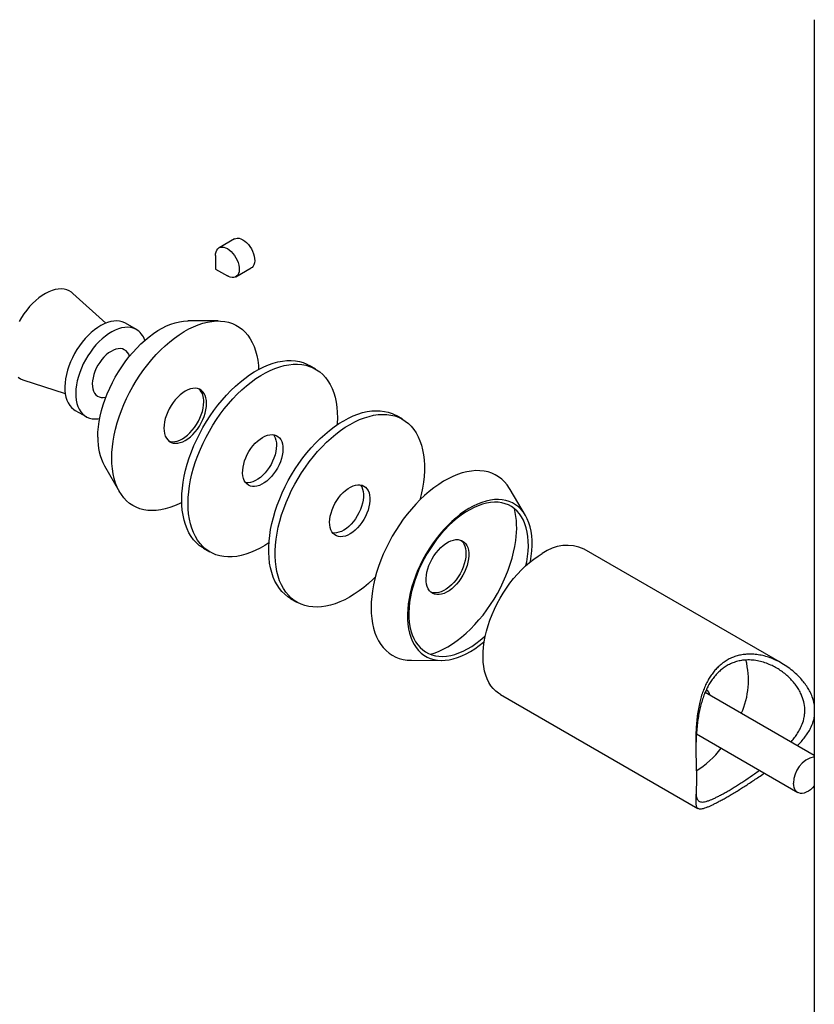
# Model space of a CAD drawing. Units: millimetres. Extents: x 16 to 902, y -25 to 584.
# Drawn here: x 731 to 778, y 460 to 519 of the extents above; entities that cross this region are included whole.
import ezdxf

# ---------------------------------------------------------------- set-up
doc = ezdxf.new("R2010")
doc.units = ezdxf.units.MM

msp = doc.modelspace()

# ---------------------------------------------------------------- linework, layer by layer
at = {"color": 7, "linetype": 'Continuous', "lineweight": 25, "ltscale": 2}
for p, q in [((778.2784, 518.6242), (778.2784, 126.6846)), ((743.6911, 505.543), (742.7724, 505.0127)), ((742.5653, 504.5548), (742.5653, 503.74)), ((742.5667, 503.7376), (743.2723, 503.3301)), ((743.7723, 503.2806), (744.691, 503.8109)), ((736.0293, 500.5226), (734.0546, 502.2949)), ((742.727, 500.6472), (740.929, 500.6539)), ((737.844, 500.1327), (737.1935, 500.5082)), ((748.5307, 497.7738), (748.1489, 497.9942)), ((731.0768, 497.1367), (733.5991, 496.3129)), ((734.1937, 495.3119), (734.8443, 494.9364)), ((753.7209, 494.7776), (753.3391, 494.998)), ((735.9356, 492.0042), (736.8405, 490.4505)), ((761.0489, 489.0389), (760.144, 490.5926)), ((741.8494, 487.082), (742.2312, 486.8616)), ((776.3355, 480.2214), (764.5544, 487.0225)), ((747.0396, 484.0858), (747.4214, 483.8654)), ((754.2575, 480.3959), (756.0555, 480.3892)), ((759.5548, 478.362), (771.3357, 471.561)), ((778.2784, 474.712), (771.7629, 478.4733)), ((771.7832, 478.4616), (771.7744, 478.4945)), ((771.2479, 475.9994), (777.2938, 472.5092))]:
    msp.add_line(p, q, dxfattribs=at)
at = {"color": 7, "linetype": 'Continuous', "lineweight": 25, "ltscale": 2, "flags": 128}
for points in [[(743.6911, 505.543), (743.7663, 505.575), (743.8625, 505.5897), (743.9672, 505.5808), (744.0777, 505.5484), (744.1911, 505.4935), (744.3045, 505.4175), (744.415, 505.3222), (744.5197, 505.2103), (744.6159, 505.0845), (744.7011, 504.9482), (744.773, 504.8049), (744.8299, 504.6582), (744.8703, 504.5121), (744.893, 504.3702), (744.8976, 504.2362), (744.8839, 504.1137), (744.8522, 504.0057), (744.8035, 503.9152), (744.7388, 503.8444), (744.691, 503.8109)], [(742.5653, 504.5548), (742.5704, 504.6503), (742.5932, 504.7659), (742.6336, 504.8655), (742.6905, 504.9464), (742.7624, 505.0067), (742.8476, 505.0446), (742.9438, 505.0593), (743.0485, 505.0504), (743.159, 505.0181), (743.2724, 504.9632), (743.3858, 504.8871), (743.4963, 504.7919), (743.601, 504.6799), (743.6972, 504.5542), (743.7824, 504.4179), (743.8543, 504.2745), (743.9112, 504.1279), (743.9516, 503.9817), (743.9743, 503.8398), (743.9789, 503.7059), (743.9652, 503.5833), (743.9335, 503.4754), (743.8848, 503.3848), (743.8201, 503.314), (743.7413, 503.2647), (743.6503, 503.2383), (743.5496, 503.2354), (743.4416, 503.2561), (743.3293, 503.2999), (743.2723, 503.3301)], [(742.5655, 503.7391), (742.5653, 503.7398), (742.5653, 503.7404), (742.5656, 503.7409), (742.566, 503.7411), (742.5665, 503.741), (742.5671, 503.7406), (742.5676, 503.74), (742.5679, 503.7393), (742.5681, 503.7386), (742.5681, 503.738), (742.5678, 503.7376), (742.5674, 503.7374), (742.5669, 503.7375), (742.5663, 503.7379), (742.5658, 503.7384), (742.5655, 503.7391)], [(733.8407, 502.4423), (733.6922, 502.5041), (733.5325, 502.5431), (733.363, 502.5588), (733.1852, 502.5511), (733.0005, 502.5202), (732.8106, 502.4662), (732.6171, 502.3896), (732.4215, 502.2912), (732.2257, 502.1716), (732.0312, 502.032), (731.8397, 501.8735), (731.6528, 501.6975), (731.4722, 501.5055), (731.2994, 501.2991), (731.1358, 501.0801), (730.9829, 500.8504), (730.842, 500.6118)], [(734.0546, 502.2949), (733.9768, 502.3581), (733.8407, 502.4423)], [(737.1935, 500.5082), (737.15, 500.5319), (737.0015, 500.5938), (736.8418, 500.6327), (736.6723, 500.6484), (736.4945, 500.6407), (736.3098, 500.6098), (736.1199, 500.5558), (735.9263, 500.4793), (735.7308, 500.3808), (735.5349, 500.2612), (735.3404, 500.1216), (735.1489, 499.9631), (734.9621, 499.7871), (734.7815, 499.5951), (734.6087, 499.3887), (734.4451, 499.1697), (734.2922, 498.94), (734.1512, 498.7014), (734.0234, 498.4561), (733.9099, 498.2062), (733.8116, 497.9537), (733.7293, 497.7009), (733.6638, 497.4498), (733.6156, 497.2027), (733.5851, 496.9616), (733.5726, 496.7286), (733.5782, 496.5056), (733.6019, 496.2947), (733.6434, 496.0975), (733.7024, 495.9158), (733.7784, 495.7512), (733.8707, 495.6049), (733.9786, 495.4783), (734.1011, 495.3724), (734.1937, 495.3119)], [(735.5385, 493.7058), (735.5476, 494.0106), (735.5747, 494.3244), (735.6198, 494.6456), (735.6826, 494.9727), (735.7628, 495.3041), (735.86, 495.6382), (735.9738, 495.9733), (736.1036, 496.3078), (736.2488, 496.6401), (736.4086, 496.9686), (736.5823, 497.2916), (736.769, 497.6076), (736.9678, 497.9151), (737.1778, 498.2125), (737.398, 498.4984), (737.6272, 498.7715), (737.8643, 499.0303), (738.1082, 499.2736), (738.3577, 499.5003), (738.6117, 499.7092), (738.8687, 499.8993), (739.1276, 500.0697), (739.3872, 500.2195), (739.6462, 500.3481), (739.9032, 500.4548), (740.1571, 500.539), (740.4067, 500.6005), (740.6506, 500.6388), (740.8877, 500.6537), (740.929, 500.6539)], [(736.3724, 492.4565), (736.3816, 492.7895), (736.4092, 493.1317), (736.455, 493.4817), (736.5188, 493.838), (736.6004, 494.1992), (736.6994, 494.5636), (736.8154, 494.9298), (736.948, 495.2963), (737.0966, 495.6615), (737.2605, 496.0238), (737.439, 496.3818), (737.6315, 496.734), (737.8371, 497.0788), (738.0549, 497.4148), (738.2841, 497.7407), (738.5236, 498.055), (738.7725, 498.3565), (739.0297, 498.6438), (739.2942, 498.9158), (739.5648, 499.1713), (739.8404, 499.4093), (740.1198, 499.6287), (740.4019, 499.8286), (740.6855, 500.0082), (740.9694, 500.1668), (741.2524, 500.3037), (741.5333, 500.4182), (741.811, 500.51), (742.0842, 500.5786), (742.3519, 500.6238), (742.6129, 500.6453), (742.8661, 500.6431), (743.1104, 500.6171), (743.3449, 500.5676), (743.5685, 500.4946), (743.7803, 500.3986), (743.9794, 500.2798), (744.165, 500.1389), (744.3364, 499.9763), (744.4927, 499.7929), (744.6333, 499.5892), (744.7577, 499.3663), (744.8653, 499.125), (744.9556, 498.8663), (745.0284, 498.5914), (745.0832, 498.3013), (745.1199, 497.9974), (745.1355, 497.7586)], [(737.8005, 500.1564), (737.652, 500.2182), (737.4923, 500.2571), (737.3228, 500.2729), (737.145, 500.2652), (736.9603, 500.2342), (736.7704, 500.1803), (736.5769, 500.1037), (736.3813, 500.0052), (736.1855, 499.8857), (735.991, 499.7461), (735.7995, 499.5876), (735.6126, 499.4116), (735.432, 499.2196), (735.2592, 499.0132), (735.0956, 498.7942), (734.9427, 498.5644), (734.8018, 498.3259), (734.674, 498.0806), (734.5604, 497.8307), (734.4621, 497.5782), (734.3798, 497.3253), (734.3143, 497.0743), (734.2661, 496.8271), (734.2356, 496.586), (734.2232, 496.353), (734.2288, 496.1301), (734.2524, 495.9192), (734.294, 495.722), (734.353, 495.5403), (734.429, 495.3756), (734.5213, 495.2293), (734.6292, 495.1027), (734.7517, 494.9969), (734.8878, 494.9127), (735.0363, 494.8508), (735.196, 494.8119), (735.3655, 494.7962), (735.5433, 494.8039), (735.651, 494.8192)], [(737.1209, 498.9328), (737.0093, 498.9753), (736.8868, 498.9942), (736.7554, 498.989), (736.6173, 498.96), (736.4746, 498.9076), (736.3298, 498.8326), (736.1853, 498.7363), (736.0434, 498.6203), (735.9064, 498.4865), (735.7766, 498.337), (735.6561, 498.1743), (735.5469, 498.0012), (735.4508, 497.8204), (735.3693, 497.6349), (735.3039, 497.4477), (735.2556, 497.2619), (735.2251, 497.0807), (735.213, 496.9069), (735.2195, 496.7434), (735.2444, 496.5929), (735.2874, 496.4578), (735.3478, 496.3404), (735.4245, 496.2427), (735.5163, 496.1661), (735.6217, 496.112), (735.739, 496.0813), (735.8662, 496.0745), (736.0013, 496.0916), (736.0194, 496.0956)], [(740.7771, 491.7418), (740.8769, 492.1084), (740.9935, 492.4767), (741.1266, 492.8453), (741.2757, 493.2126), (741.44, 493.5772), (741.619, 493.9375), (741.8118, 494.292), (742.0178, 494.6393), (742.236, 494.978), (742.4655, 495.3067), (742.7055, 495.624), (742.9549, 495.9286), (743.2127, 496.2193), (743.4778, 496.4948), (743.7492, 496.7541), (744.0257, 496.9961), (744.3063, 497.2197), (744.5896, 497.4241), (744.8747, 497.6085), (745.1602, 497.7719), (745.4451, 497.9139), (745.7282, 498.0338), (746.0083, 498.1312), (746.2842, 498.2055), (746.5548, 498.2565), (746.8191, 498.2841), (747.0759, 498.288), (747.3241, 498.2683), (747.5628, 498.2251), (747.7909, 498.1585), (748.0076, 498.0688), (748.1489, 497.9942)], [(741.159, 491.5214), (741.2587, 491.888), (741.3754, 492.2563), (741.5085, 492.6249), (741.6575, 492.9922), (741.8219, 493.3568), (742.0008, 493.7171), (742.1937, 494.0716), (742.3996, 494.4189), (742.6178, 494.7576), (742.8474, 495.0863), (743.0873, 495.4036), (743.3367, 495.7082), (743.5945, 495.9988), (743.8597, 496.2744), (744.131, 496.5337), (744.4076, 496.7756), (744.6881, 496.9993), (744.9715, 497.2037), (745.2565, 497.388), (745.5421, 497.5515), (745.827, 497.6935), (746.11, 497.8134), (746.3901, 497.9107), (746.666, 497.9851), (746.9367, 498.0361), (747.2009, 498.0636), (747.4577, 498.0676), (747.7059, 498.0479), (747.9446, 498.0046), (748.1728, 497.938), (748.3895, 497.8483), (748.5938, 497.7359), (748.7849, 497.6012), (748.962, 497.4448), (749.1244, 497.2673), (749.2715, 497.0695), (749.4025, 496.8522), (749.517, 496.6162), (749.6145, 496.3626), (749.6947, 496.0923), (749.7571, 495.8065), (749.8015, 495.5064), (749.8277, 495.1932), (749.8357, 494.8682), (749.8254, 494.5327), (749.8205, 494.4555)], [(730.7919, 497.2828), (730.928, 497.1986), (731.0765, 497.1368), (731.0768, 497.1367)], [(742.0293, 495.7221), (742.02, 495.8939), (741.9923, 496.0525), (741.9466, 496.1955), (741.8835, 496.321), (741.804, 496.427), (741.7092, 496.512), (741.6005, 496.5747), (741.4795, 496.6143), (741.348, 496.6302), (741.2078, 496.6221), (741.0611, 496.5902), (740.9099, 496.535), (740.7565, 496.4571), (740.6031, 496.3578), (740.4519, 496.2386), (740.3052, 496.101), (740.165, 495.9473), (740.0335, 495.7795), (739.9125, 495.6002), (739.8038, 495.412), (739.709, 495.2176), (739.6295, 495.0198), (739.5664, 494.8215), (739.5207, 494.6257), (739.493, 494.4351), (739.4837, 494.2526), (739.493, 494.0808), (739.5207, 493.9222), (739.5664, 493.7791), (739.6295, 493.6537), (739.709, 493.5477), (739.8038, 493.4627), (739.9125, 493.4), (740.0335, 493.3603), (740.165, 493.3445), (740.3052, 493.3525), (740.4519, 493.3844), (740.6031, 493.4397), (740.7565, 493.5176), (740.9099, 493.6168), (741.0611, 493.7361), (741.2078, 493.8736), (741.348, 494.0274), (741.4795, 494.1951), (741.6005, 494.3744), (741.7092, 494.5627), (741.804, 494.7571), (741.8835, 494.9549), (741.9466, 495.1532), (741.9923, 495.349), (742.02, 495.5396), (742.0293, 495.7221)], [(739.7757, 493.4844), (739.8638, 493.4583), (739.9953, 493.4424), (740.1355, 493.4505), (740.2822, 493.4824), (740.4334, 493.5377), (740.5868, 493.6155), (740.7402, 493.7148), (740.8914, 493.8341), (741.0381, 493.9716), (741.1783, 494.1253), (741.3098, 494.2931), (741.4308, 494.4724), (741.5395, 494.6606), (741.6343, 494.8551), (741.7138, 495.0529), (741.7769, 495.2511), (741.8226, 495.447), (741.8503, 495.6376), (741.8596, 495.8201)], [(747.315, 491.8128), (747.539, 492.1467), (747.7739, 492.4699), (748.0187, 492.781), (748.2724, 493.0788), (748.5339, 493.3621), (748.8023, 493.6297), (749.0764, 493.8805), (749.3551, 494.1135), (749.6371, 494.3277), (749.9215, 494.5222), (750.2069, 494.6962), (750.4923, 494.8491), (750.7765, 494.9802), (751.0582, 495.0889), (751.3363, 495.1748), (751.6098, 495.2376), (751.8774, 495.277), (752.138, 495.2928), (752.3907, 495.2849), (752.6343, 495.2535), (752.8679, 495.1986), (753.0904, 495.1205), (753.3011, 495.0194), (753.3391, 494.998)], [(747.6969, 491.5924), (747.9209, 491.9263), (748.1557, 492.2494), (748.4005, 492.5606), (748.6542, 492.8584), (748.9158, 493.1417), (749.1842, 493.4093), (749.4582, 493.6601), (749.7369, 493.8931), (750.019, 494.1072), (750.3033, 494.3018), (750.5888, 494.4758), (750.8742, 494.6287), (751.1583, 494.7597), (751.44, 494.8685), (751.7182, 494.9544), (751.9916, 495.0172), (752.2592, 495.0565), (752.5199, 495.0723), (752.7725, 495.0645), (753.0161, 495.0331), (753.2497, 494.9782), (753.4723, 494.9), (753.6829, 494.799), (753.8807, 494.6754), (754.065, 494.5298), (754.2349, 494.3629), (754.3897, 494.1752), (754.5289, 493.9675), (754.6518, 493.7408), (754.7579, 493.4959), (754.8468, 493.2339), (754.9181, 492.9557), (754.9716, 492.6627), (755.007, 492.3559), (755.0242, 492.0367), (755.023, 491.7063), (755.0036, 491.366), (754.966, 491.0174), (754.9103, 490.6618), (754.8367, 490.3008), (754.7563, 489.975)], [(744.2417, 492.1028), (744.2975, 492.2933), (744.3697, 492.4842), (744.4572, 492.6725), (744.5587, 492.8555), (744.6727, 493.0303), (744.7974, 493.1943), (744.931, 493.3451), (745.0714, 493.4802), (745.2164, 493.5977), (745.364, 493.6959), (745.5118, 493.7731), (745.6577, 493.8283), (745.7994, 493.8605), (745.9347, 493.8694), (746.0616, 493.8548), (746.1782, 493.8168), (746.2827, 493.7562), (746.3736, 493.6737), (746.4494, 493.5707), (746.509, 493.4486), (746.5515, 493.3095), (746.5763, 493.1553), (746.5829, 492.9884), (746.5713, 492.8113), (746.5417, 492.6268), (746.4945, 492.4375), (746.4304, 492.2465), (746.3504, 492.0565), (746.2557, 491.8705), (746.1477, 491.6913), (746.0282, 491.5215), (745.8988, 491.3638), (745.7615, 491.2206), (745.6185, 491.0941), (745.4719, 490.986), (745.3239, 490.8982), (745.1768, 490.8319), (745.0328, 490.7881), (744.894, 490.7674), (744.7627, 490.7703), (744.6407, 490.7967), (744.5299, 490.8461), (744.432, 490.9178), (744.3485, 491.0107), (744.2807, 491.1234), (744.2295, 491.2543), (744.1958, 491.4012), (744.1801, 491.5621), (744.1826, 491.7344), (744.2032, 491.9156), (744.2417, 492.1028)], [(746.0183, 493.8626), (746.0675, 493.7911), (746.1271, 493.6691), (746.1696, 493.5299), (746.1944, 493.3757), (746.2011, 493.2088), (746.1895, 493.0317), (746.1599, 492.8472), (746.1127, 492.658), (746.0486, 492.4669), (745.9686, 492.2769), (745.8739, 492.0909), (745.7659, 491.9117), (745.6463, 491.7419), (745.5169, 491.5843), (745.3797, 491.4411), (745.2367, 491.3145), (745.0901, 491.2065), (744.9421, 491.1186), (744.795, 491.0523), (744.6509, 491.0085), (744.5122, 490.9879), (744.3808, 490.9908), (744.3618, 490.9932)], [(740.5465, 489.8094), (740.4019, 489.7367), (740.1198, 489.6109), (739.8404, 489.5077), (739.5648, 489.4274), (739.2942, 489.3705), (739.0297, 489.3372), (738.7725, 489.3275), (738.5236, 489.3416), (738.2841, 489.3794), (738.0549, 489.4406), (737.8371, 489.5252), (737.6315, 489.6326), (737.439, 489.7626), (737.2605, 489.9144), (737.0966, 490.0875), (736.948, 490.2812), (736.8154, 490.4946), (736.6994, 490.7268), (736.6004, 490.9769), (736.5188, 491.2439), (736.455, 491.5265), (736.4092, 491.8237), (736.3816, 492.1341), (736.3724, 492.4565)], [(747.0396, 484.0858), (746.8797, 484.1879), (746.6955, 484.3335), (746.5256, 484.5005), (746.3707, 484.6882), (746.2316, 484.8958), (746.1087, 485.1226), (746.0026, 485.3674), (745.9137, 485.6295), (745.8423, 485.9076), (745.7889, 486.2007), (745.7535, 486.5074), (745.7363, 486.8267), (745.7374, 487.1571), (745.7568, 487.4973), (745.7945, 487.8459), (745.8502, 488.2015), (745.9237, 488.5626), (746.0148, 488.9277), (746.123, 489.2953), (746.2479, 489.664), (746.389, 490.0321), (746.5457, 490.3983), (746.7174, 490.7609), (746.9034, 491.1185), (747.1029, 491.4696), (747.315, 491.8128)], [(741.8494, 487.082), (741.7863, 487.1199), (741.5952, 487.2546), (741.4181, 487.411), (741.2557, 487.5885), (741.1087, 487.7863), (740.9776, 488.0036), (740.8631, 488.2396), (740.7656, 488.4932), (740.6855, 488.7635), (740.6231, 489.0493), (740.5786, 489.3494), (740.5524, 489.6626), (740.5444, 489.9876), (740.5547, 490.3231), (740.5833, 490.6677), (740.6301, 491.02), (740.6947, 491.3785), (740.7771, 491.7418)], [(745.7498, 487.404), (745.5055, 487.2473), (745.2199, 487.0838), (744.935, 486.9419), (744.6519, 486.822), (744.3719, 486.7246), (744.0959, 486.6503), (743.8253, 486.5993), (743.561, 486.5717), (743.3043, 486.5678), (743.056, 486.5875), (742.8173, 486.6307), (742.5892, 486.6973), (742.3725, 486.787), (742.1682, 486.8995), (741.9771, 487.0342), (741.7999, 487.1906), (741.6375, 487.368), (741.4905, 487.5659), (741.3595, 487.7832), (741.2449, 488.0192), (741.1474, 488.2728), (741.0673, 488.5431), (741.0049, 488.8288), (740.9605, 489.1289), (740.9342, 489.4421), (740.9262, 489.7672), (740.9366, 490.1027), (740.9652, 490.4473), (741.0119, 490.7996), (741.0766, 491.1581), (741.159, 491.5214)], [(752.0981, 485.3704), (751.9581, 485.2336), (751.6841, 484.9828), (751.4054, 484.7499), (751.1233, 484.5357), (750.839, 484.3412), (750.5535, 484.1671), (750.2681, 484.0142), (749.984, 483.8832), (749.7023, 483.7745), (749.4241, 483.6885), (749.1507, 483.6258), (748.8831, 483.5864), (748.6224, 483.5706), (748.3698, 483.5784), (748.1262, 483.6098), (747.8926, 483.6647), (747.67, 483.7429), (747.4594, 483.8439), (747.2615, 483.9675), (747.0773, 484.1131), (746.9074, 484.2801), (746.7526, 484.4678), (746.6134, 484.6754), (746.4905, 484.9021), (746.3844, 485.147), (746.2955, 485.4091), (746.2242, 485.6872), (746.1707, 485.9802), (746.1353, 486.287), (746.1181, 486.6063), (746.1193, 486.9367), (746.1387, 487.2769), (746.1763, 487.6255), (746.232, 487.9811), (746.3055, 488.3422), (746.3966, 488.7073), (746.5048, 489.0749), (746.6297, 489.4436), (746.7709, 489.8117), (746.9276, 490.1778), (747.0993, 490.5405), (747.2853, 490.8981), (747.4847, 491.2492), (747.6969, 491.5924)], [(760.144, 490.5926), (760.1049, 490.6576), (759.9643, 490.8612), (759.808, 491.0447), (759.6367, 491.2073), (759.4511, 491.3482), (759.2519, 491.467), (759.0401, 491.5631), (758.8165, 491.636), (758.5821, 491.6856), (758.3377, 491.7116), (758.0845, 491.7138), (757.8236, 491.6923), (757.5559, 491.6471), (757.2827, 491.5786), (757.005, 491.4868), (756.7241, 491.3723), (756.4411, 491.2354), (756.1572, 491.0769), (755.8736, 490.8972), (755.5915, 490.6973), (755.3121, 490.4779), (755.0365, 490.24), (754.7659, 489.9845), (754.5014, 489.7125), (754.2442, 489.4252), (753.9953, 489.1237), (753.7557, 488.8094), (753.5266, 488.4836), (753.3087, 488.1475), (753.1031, 487.8027), (752.9107, 487.4506), (752.7321, 487.0926), (752.5682, 486.7302), (752.4196, 486.3651), (752.287, 485.9986), (752.171, 485.6324), (752.0719, 485.2679), (751.9903, 484.9068), (751.9265, 484.5505), (751.8807, 484.2004), (751.8531, 483.8582), (751.8439, 483.5252), (751.8531, 483.2028), (751.8807, 482.8924), (751.9264, 482.5952), (751.9902, 482.3126), (752.0718, 482.0456), (752.1708, 481.7955), (752.2869, 481.5632), (752.4194, 481.3498), (752.568, 481.1561), (752.7318, 480.983), (752.9104, 480.8312), (753.1029, 480.7012), (753.3084, 480.5938), (753.5263, 480.5092), (753.7554, 480.4479), (753.9949, 480.4101), (754.2438, 480.396), (754.2575, 480.3959)], [(749.7956, 489.9343), (749.9143, 490.1048), (750.043, 490.2635), (750.1797, 490.4079), (750.3223, 490.5359), (750.4687, 490.6454), (750.6167, 490.7349), (750.764, 490.8029), (750.9083, 490.8485), (751.0475, 490.8709), (751.1796, 490.8699), (751.3024, 490.8454), (751.4141, 490.7977), (751.513, 490.7277), (751.5976, 490.6364), (751.6667, 490.5251), (751.7192, 490.3956), (751.7543, 490.2499), (751.7714, 490.09), (751.7704, 489.9185), (751.7512, 489.7379), (751.714, 489.551), (751.6596, 489.3607), (751.5887, 489.1697), (751.5023, 488.9811), (751.4018, 488.7976), (751.2887, 488.6221), (751.1648, 488.4571), (751.0318, 488.3053), (750.8919, 488.1688), (750.7471, 488.0499), (750.5996, 487.9502), (750.4517, 487.8713), (750.3056, 487.8144), (750.1636, 487.7803), (750.0277, 487.7696), (749.9001, 487.7824), (749.7826, 487.8185), (749.6771, 487.8775), (749.5851, 487.9583), (749.5081, 488.0598), (749.4472, 488.1804), (749.4033, 488.3183), (749.3772, 488.4714), (749.3691, 488.6374), (749.3793, 488.8138), (749.4075, 488.9978), (749.4534, 489.1868), (749.5162, 489.3778), (749.595, 489.568), (749.6886, 489.7544), (749.7956, 489.9343)], [(751.2084, 490.8663), (751.2158, 490.8568), (751.2849, 490.7456), (751.3374, 490.6161), (751.3725, 490.4703), (751.3896, 490.3104), (751.3886, 490.1389), (751.3693, 489.9584), (751.3322, 489.7715), (751.2778, 489.5811), (751.2068, 489.3902), (751.1205, 489.2015), (751.02, 489.018), (750.9069, 488.8425), (750.7829, 488.6775), (750.65, 488.5257), (750.5101, 488.3893), (750.3653, 488.2703), (750.2178, 488.1706), (750.0699, 488.0917), (749.9238, 488.0348), (749.7818, 488.0007), (749.6459, 487.99), (749.552, 487.997)], [(761.3973, 486.6166), (761.4302, 486.933), (761.4451, 487.2408), (761.4418, 487.5386), (761.4205, 487.825), (761.3811, 488.0986), (761.324, 488.358), (761.2493, 488.602), (761.1575, 488.8293), (761.0489, 489.039), (760.9242, 489.2298), (760.7839, 489.401), (760.6287, 489.5517), (760.4593, 489.6811), (760.2767, 489.7887), (760.0816, 489.8738), (759.8751, 489.9362), (759.6581, 489.9754), (759.4317, 489.9913), (759.1969, 489.9838), (758.9551, 489.953), (758.7072, 489.8989), (758.4546, 489.8219), (758.1984, 489.7224), (757.9399, 489.6008), (757.6804, 489.4577), (757.4211, 489.2938), (757.1633, 489.1099), (756.9083, 488.9069), (756.6572, 488.6858), (756.4114, 488.4477), (756.1719, 488.1937), (755.9401, 487.925), (755.7169, 487.6431), (755.5035, 487.3492), (755.301, 487.0448), (755.1103, 486.7313), (754.9323, 486.4104), (754.768, 486.0835), (754.6181, 485.7522), (754.4833, 485.4183), (754.3643, 485.0832), (754.2617, 484.7486), (754.176, 484.4162), (754.1076, 484.0875), (754.0568, 483.7642), (754.0239, 483.4479), (754.0091, 483.1401), (754.0123, 482.8422), (754.0337, 482.5558), (754.073, 482.2823), (754.1302, 482.0229), (754.2048, 481.7789), (754.2967, 481.5515), (754.4052, 481.3419), (754.53, 481.151), (754.6703, 480.9798), (754.8255, 480.8292), (754.9948, 480.6997), (755.1774, 480.5922), (755.3725, 480.507), (755.5791, 480.4447), (755.7961, 480.4055), (756.0225, 480.3896), (756.2572, 480.3971), (756.4991, 480.4279), (756.7469, 480.482), (756.9996, 480.5589), (757.2557, 480.6585), (757.5142, 480.7801), (757.7737, 480.9232), (758.033, 481.0871), (758.2908, 481.271), (758.5459, 481.474), (758.591, 481.5121)], [(761.1754, 486.5969), (761.2074, 486.9068), (761.2214, 487.2082), (761.2172, 487.4995), (761.1949, 487.7792), (761.1545, 488.046), (761.0963, 488.2984), (761.0206, 488.5352), (760.9278, 488.7551), (760.8183, 488.9571), (760.6927, 489.1401), (760.5517, 489.3031), (760.3959, 489.4454), (760.2261, 489.5662), (760.0433, 489.6649), (759.8483, 489.7411), (759.6421, 489.7942), (759.4259, 489.8241), (759.2006, 489.8305), (758.9675, 489.8136), (758.7277, 489.7732), (758.4824, 489.7098), (758.233, 489.6235), (757.9806, 489.5148), (757.7266, 489.3842), (757.4722, 489.2325), (757.2188, 489.0605), (756.9676, 488.8689), (756.72, 488.6587), (756.4771, 488.4311), (756.2402, 488.1871), (756.0106, 487.9281), (755.7894, 487.6554), (755.5776, 487.3703), (755.3765, 487.0743), (755.187, 486.7689), (755.0102, 486.4556), (754.8468, 486.1361), (754.6977, 485.812), (754.5637, 485.4849), (754.4455, 485.1566), (754.3436, 484.8286), (754.2587, 484.5026), (754.191, 484.1804), (754.1411, 483.8635), (754.109, 483.5535), (754.0951, 483.2521), (754.0993, 482.9608), (754.1216, 482.6811), (754.162, 482.4143), (754.2202, 482.1619), (754.2958, 481.9252), (754.3887, 481.7052), (754.4982, 481.5033), (754.6238, 481.3203), (754.7648, 481.1572), (754.9206, 481.0149), (755.0904, 480.8941), (755.2732, 480.7954), (755.4682, 480.7193), (755.6743, 480.6661), (755.8906, 480.6363), (756.1159, 480.6298), (756.349, 480.6468), (756.5888, 480.6871), (756.834, 480.7506), (757.0835, 480.8369), (757.3359, 480.9456), (757.5899, 481.0761), (757.8442, 481.2278), (758.0977, 481.3999), (758.3488, 481.5915), (758.5965, 481.8016), (758.6559, 481.8553)], [(755.1416, 485.4698), (755.1755, 485.6624), (755.2272, 485.8594), (755.296, 486.0579), (755.3809, 486.2548), (755.4805, 486.4475), (755.5936, 486.633), (755.7184, 486.8086), (755.8531, 486.9719), (755.9957, 487.1203), (756.1442, 487.2518), (756.2964, 487.3645), (756.4501, 487.4566), (756.603, 487.5269), (756.7529, 487.5743), (756.8976, 487.5981), (757.0351, 487.598), (757.1632, 487.574), (757.2802, 487.5264), (757.3843, 487.456), (757.4741, 487.3637), (757.5481, 487.2509), (757.6053, 487.1192), (757.645, 486.9706), (757.6665, 486.8073), (757.6694, 486.6315), (757.6538, 486.446), (757.6199, 486.2533), (757.5682, 486.0563), (757.4994, 485.8579), (757.4146, 485.6609), (757.3149, 485.4683), (757.2018, 485.2828), (757.077, 485.1071), (756.9423, 484.9438), (756.7997, 484.7954), (756.6512, 484.6639), (756.499, 484.5512), (756.3453, 484.4591), (756.1924, 484.3888), (756.0425, 484.3414), (755.8978, 484.3176), (755.7603, 484.3177), (755.6322, 484.3417), (755.5152, 484.3893), (755.4111, 484.4597), (755.3214, 484.552), (755.2473, 484.6648), (755.1901, 484.7965), (755.1504, 484.9451), (755.129, 485.1084), (755.126, 485.2842), (755.1416, 485.4698)], [(755.3708, 480.7539), (755.5971, 480.8251), (755.8691, 480.9308), (756.1434, 481.0589), (756.4188, 481.2089), (756.6942, 481.3801), (756.9682, 481.5718), (757.2397, 481.783), (757.5074, 482.0129), (757.7701, 482.2604), (758.0267, 482.5245), (758.2761, 482.8038), (758.5171, 483.0973), (758.7485, 483.4035), (758.9695, 483.7211), (759.179, 484.0487), (759.3761, 484.3849), (759.5599, 484.7281), (759.7296, 485.0767), (759.8844, 485.4293), (760.0236, 485.7843), (760.1466, 486.14), (760.2528, 486.495), (760.3419, 486.8475), (760.4133, 487.196), (760.4668, 487.539)], [(757.2088, 487.5588), (757.2146, 487.5539), (757.3043, 487.4616), (757.3784, 487.3488), (757.4356, 487.2172), (757.4753, 487.0686), (757.4968, 486.9052), (757.4997, 486.7295), (757.4841, 486.5439), (757.4502, 486.3513), (757.3985, 486.1543), (757.3297, 485.9558), (757.2449, 485.7589), (757.1452, 485.5662), (757.0321, 485.3807), (756.9073, 485.2051), (756.7726, 485.0418), (756.63, 484.8934), (756.4815, 484.7618), (756.3293, 484.6492), (756.1756, 484.5571), (756.0227, 484.4868), (755.8728, 484.4394), (755.7281, 484.4156), (755.5906, 484.4157), (755.4625, 484.4397), (755.4169, 484.4549)], [(759.5548, 478.362), (759.4443, 478.4317), (759.279, 478.5609), (759.1282, 478.7117), (758.9927, 478.8833), (758.8731, 479.0747), (758.7701, 479.285), (758.6843, 479.513), (758.616, 479.7577), (758.5656, 480.0176), (758.5334, 480.2915), (758.5196, 480.5778), (758.5242, 480.8752), (758.5472, 481.1821), (758.5885, 481.4969), (758.6479, 481.8178), (758.725, 482.1434), (758.8195, 482.4718), (758.9309, 482.8013), (759.0585, 483.1303), (759.2018, 483.457), (759.3599, 483.7797), (759.5321, 484.0968), (759.7174, 484.4065), (759.9149, 484.7073), (760.1236, 484.9975), (760.3424, 485.2758), (760.57, 485.5406), (760.8054, 485.7905), (761.0474, 486.0243), (761.2945, 486.2407), (761.5457, 486.4386), (761.7994, 486.617), (762.0546, 486.7749)], [(761.0797, 486.0539), (761.1254, 486.28), (761.1754, 486.5969)], [(761.3444, 486.2818), (761.3465, 486.2934), (761.3973, 486.6166)], [(778.2784, 472.8972), (778.1677, 472.7793), (778.0479, 472.6739), (777.9247, 472.5872), (777.8009, 472.5209), (777.6791, 472.4766), (777.5619, 472.4551), (777.4517, 472.4569), (777.351, 472.482), (777.2618, 472.5298), (777.1861, 472.5993), (777.1255, 472.689), (777.0812, 472.7971), (777.0543, 472.9212), (777.0452, 473.0586)]]:
    msp.add_lwpolyline(points, dxfattribs=at)
at = {"color": 7, "linetype": 'Continuous', "lineweight": 25, "ltscale": 4}
for centre, radius, start, end in [((737.2247, 499.1222), 1.1837, 18.238157, 60.891149), ((736.8005, 498.3682), 0.6492, 14.926945, 60.432306), ((740.899, 495.8945), 0.9635, 355.569684, 46.057842), ((738.9695, 493.6094), 3.4324, 178.389487, 207.88144), ((755.5739, 488.3009), 4.9519, 351.150278, 13.412861), ((763.5144, 484.779), 2.4728, 65.128687, 126.181771), ((769.5222, 479.2073), 4.8296, 335.761603, 14.522549), ((771.4716, 478.1756), 0.607, 11.660948, 51.907254), ((767.8944, 478.9562), 6.1532, 302.953294, 321.742059), ((778.6481, 473.084), 1.6031, 103.332954, 180.907429)]:
    msp.add_arc(centre, radius, start, end, dxfattribs=at)
at = {"color": 7, "linetype": 'Continuous', "lineweight": 25, "ltscale": 2}
for points, knots in [([(778.2784, 477.7841), (778.2432, 477.932), (778.1843, 478.1789), (778.031, 478.5104), (777.8725, 478.7869), (777.6856, 479.0525), (777.4509, 479.3344), (777.1649, 479.6221), (776.8212, 479.9078), (776.4505, 480.1612), (776.0809, 480.3648), (775.7234, 480.5209), (775.3801, 480.6365), (775.0283, 480.7188), (774.6937, 480.7616), (774.3829, 480.7697), (774.0949, 480.7497), (773.8094, 480.7001), (773.5314, 480.6204), (773.266, 480.5114), (773.0121, 480.3736), (772.7702, 480.2053), (772.5491, 480.0134), (772.3512, 479.8041), (772.1739, 479.5801), (772.012, 479.3361), (771.8628, 479.0684), (771.7286, 478.7796), (771.6095, 478.4692), (771.5077, 478.1446), (771.4176, 477.7881), (771.3423, 477.4016), (771.2831, 476.9829), (771.2422, 476.5542), (771.2184, 476.1319), (771.2078, 475.7214), (771.2066, 475.3217), (771.2124, 474.9205), (771.2218, 474.5461), (771.2315, 474.2042), (771.2397, 473.8923), (771.2457, 473.5882), (771.2465, 473.3984), (771.2469, 473.3035)], [0, 0, 0, 0, 0.0338662, 0.0565428, 0.079226, 0.1025279, 0.1258337, 0.1570846, 0.1883389, 0.2204918, 0.2526422, 0.2788487, 0.3050525, 0.3319589, 0.3588611, 0.3806033, 0.4023435, 0.4246896, 0.4470341, 0.4687983, 0.4905621, 0.5130458, 0.5355305, 0.5560393, 0.5765493, 0.5975656, 0.6185837, 0.6409276, 0.6632735, 0.6860729, 0.7088738, 0.7356556, 0.762439, 0.7897847, 0.8171298, 0.8417612, 0.8663896, 0.8916036, 0.9168096, 0.9372238, 0.957633, 0.9788181, 1, 1, 1, 1]), ([(773.0819, 480.0824), (773.004, 480.0341), (772.8483, 479.9375), (772.6297, 479.7577), (772.4242, 479.5527), (772.2364, 479.3242), (772.0683, 479.0782), (771.9179, 478.8155), (771.7837, 478.535), (771.6631, 478.2322), (771.5576, 477.9103), (771.4669, 477.5684), (771.3924, 477.2152), (771.3297, 476.8333), (771.2806, 476.426), (771.2448, 475.9903), (771.2232, 475.5501), (771.2133, 475.2225), (771.212, 475.0498), (771.2118, 475.021)], [0, 0, 0, 0, 0.0554759, 0.1109533, 0.1682443, 0.2255399, 0.2809601, 0.3363851, 0.3931717, 0.4499631, 0.5105329, 0.5711072, 0.6329353, 0.6947653, 0.7663226, 0.8378752, 0.9115863, 0.9852765, 1, 1, 1, 1]), ([(776.8878, 475.5148), (776.8972, 475.5253), (776.977, 475.6149), (777.1092, 475.7897), (777.2837, 476.0417), (777.4335, 476.3038), (777.5801, 476.6263), (777.6721, 476.9423), (777.7115, 477.2454), (777.7184, 477.5504), (777.6651, 477.9326), (777.5276, 478.3235), (777.3578, 478.6478), (777.1842, 478.9106), (776.9836, 479.1594), (776.7589, 479.3926), (776.515, 479.6063), (776.2529, 479.8005), (775.9749, 479.9727), (775.6684, 480.1285), (775.3356, 480.2596), (774.9738, 480.3591), (774.602, 480.4154), (774.2516, 480.423), (773.9317, 480.39), (773.6408, 480.3254), (773.3546, 480.227), (773.1728, 480.1306), (773.0819, 480.0824)], [0, 0, 0, 0, 0.0045856, 0.0390037, 0.0734176, 0.1086873, 0.1439488, 0.1990619, 0.2274176, 0.2557722, 0.3109179, 0.3676205, 0.4043196, 0.4410272, 0.4787585, 0.5164945, 0.5543913, 0.5922891, 0.6309641, 0.6696375, 0.7142213, 0.7587983, 0.8051004, 0.8513919, 0.8878572, 0.9243189, 0.9621603, 1, 1, 1, 1]), ([(777.2685, 475.295), (777.2932, 475.3197), (777.3984, 475.425), (777.5652, 475.6174), (777.7688, 475.875), (777.9484, 476.1438), (778.1214, 476.4667), (778.2327, 476.7525), (778.2694, 476.9479), (778.2784, 476.996)], [0, 0, 0, 0, 0.04850465, 0.20678153, 0.36503838, 0.52692327, 0.6887606, 0.92338857, 1, 1, 1, 1]), ([(771.2469, 473.3035), (771.2465, 473.2139), (771.2457, 473.0347), (771.2397, 472.7912), (771.2312, 472.5691), (771.2209, 472.3586), (771.2114, 472.1669), (771.2061, 471.9959), (771.2089, 471.8537), (771.2229, 471.7385), (771.251, 471.6495), (771.2956, 471.5848), (771.3597, 471.5439), (771.4437, 471.5273), (771.5478, 471.5331), (771.6725, 471.5597), (771.8226, 471.608), (771.9891, 471.6745), (772.1665, 471.7545), (772.3514, 471.8447), (772.5562, 471.9506), (772.7782, 472.071), (773.014, 472.2039), (773.264, 472.3491), (773.5289, 472.5075), (773.7999, 472.6738), (774.0714, 472.8443), (774.3428, 473.0186), (774.6193, 473.2001), (774.906, 473.3933), (775.1317, 473.5481), (775.2623, 473.6413), (775.2938, 473.6638)], [0, 0, 0, 0, 0.0304048, 0.06081411, 0.09252692, 0.12424928, 0.16179229, 0.1993474, 0.2379523, 0.27656218, 0.31531484, 0.35406773, 0.39362044, 0.43317028, 0.47003395, 0.50689372, 0.54473616, 0.58257299, 0.61372136, 0.64486716, 0.67688876, 0.70890839, 0.74008309, 0.77125755, 0.80343014, 0.83560432, 0.86546651, 0.89533075, 0.92591029, 0.95649232, 0.98951233, 1, 1, 1, 1]), ([(771.2244, 472.4324), (771.2259, 472.4131), (771.2322, 472.3327), (771.2528, 472.2226), (771.2921, 472.1047), (771.3501, 472.0191), (771.4289, 471.9634), (771.5304, 471.9372), (771.6575, 471.939), (771.8143, 471.9699), (771.9857, 472.025), (772.1616, 472.0951), (772.3354, 472.173), (772.5275, 472.267), (772.7357, 472.3759), (772.9569, 472.4979), (773.1914, 472.6331), (773.4399, 472.782), (773.6939, 472.9395), (773.9478, 473.102), (774.2869, 473.3253), (774.6386, 473.5686), (774.907, 473.7603), (775.0003, 473.8302), (775.0025, 473.8319)], [0, 0, 0, 0, 0.01733231, 0.07206541, 0.12680583, 0.18310932, 0.23941186, 0.29455981, 0.34970142, 0.40674039, 0.46376783, 0.50485505, 0.54593894, 0.58817222, 0.63040278, 0.67152624, 0.71264913, 0.75510138, 0.7975554, 0.83674338, 0.87593383, 0.95618955, 0.99893833, 1, 1, 1, 1])]:
    msp.add_open_spline(points, degree=3, knots=knots, dxfattribs=at)

doc.saveas('drawing.dxf')
